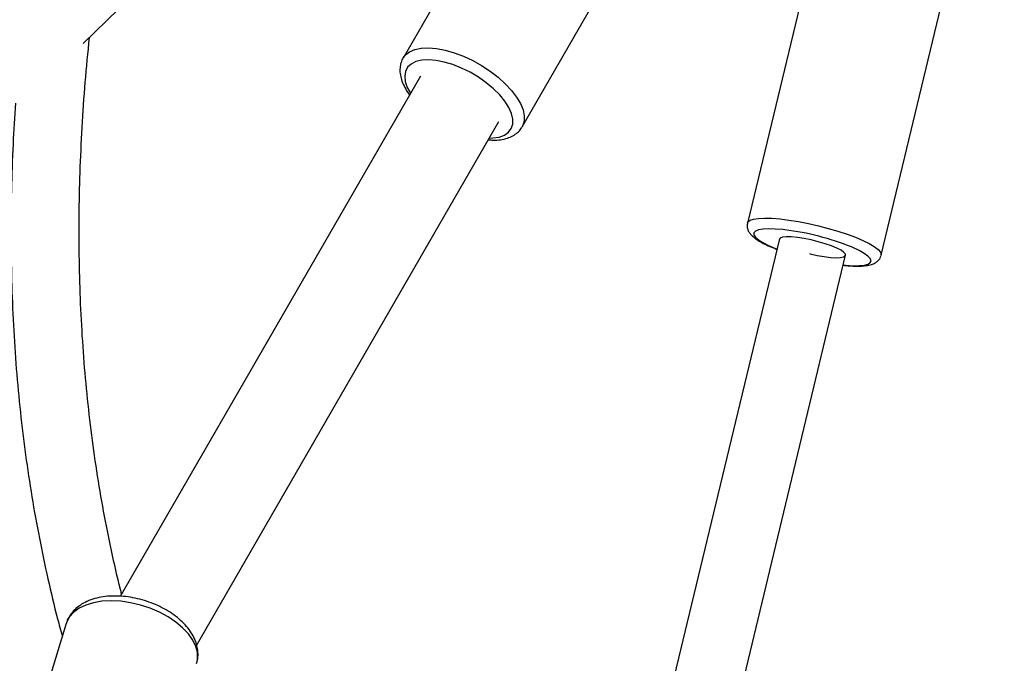
# Model space of a CAD drawing. Units: millimetres. Extents: x -18247 to -1203, y -7807 to 7807.
# Drawn here: x -6815 to -6584, y 5086 to 5237 of the extents above; entities that cross this region are included whole.
import ezdxf

# ---------------------------------------------------------------- set-up
doc = ezdxf.new("R2010")
doc.units = ezdxf.units.MM

msp = doc.modelspace()

# ---------------------------------------------------------------- linework, layer by layer
at = {"color": 7, "linetype": 'Continuous', "lineweight": 25}
for p, q in [((-6670.02, 5324.03), (-6725.4, 5228.11)), ((-6615.67, 5309.37), (-6644.56, 5189.4)), ((-6697.43, 5211.96), (-6642.05, 5307.88)), ((-6613.16, 5181.84), (-6584.27, 5301.8)), ((-6800.45, 5231.48), (-6771.43, 5259.91)), ((-6721.33, 5223.87), (-6791.82, 5101.78)), ((-6773.85, 5090.31), (-6702.89, 5213.22)), ((-6637.07, 5185.67), (-7046.83, 3483.55)), ((-7033.66, 3469.92), (-6621.53, 5181.84)), ((-6804.44, 5095.48), (-6811.86, 5071.28))]:
    msp.add_line(p, q, dxfattribs=at)
at = {"color": 8, "linetype": 'Continuous', "lineweight": 25, "flags": 128}
for points in [[(-6725.39, 5228.14), (-6724.84, 5228.85), (-6723.88, 5229.59), (-6722.63, 5230.12), (-6721.13, 5230.43), (-6719.42, 5230.5), (-6717.53, 5230.34)], [(-6717.53, 5230.34), (-6715.5, 5229.95), (-6713.38, 5229.34), (-6711.21, 5228.52), (-6709.05, 5227.51), (-6706.95, 5226.33), (-6704.94, 5225.02), (-6703.08, 5223.59), (-6701.4, 5222.08), (-6699.95, 5220.53), (-6698.75, 5218.96), (-6697.84, 5217.42), (-6697.23, 5215.94), (-6696.94, 5214.55), (-6696.97, 5213.28), (-6697.32, 5212.16), (-6697.45, 5211.92)], [(-6717.65, 5227.54), (-6719.43, 5227.68), (-6721.02, 5227.59), (-6722.39, 5227.26), (-6723.5, 5226.7), (-6724.32, 5225.93), (-6724.82, 5224.97), (-6725.01, 5223.84), (-6724.86, 5222.58), (-6724.39, 5221.21), (-6723.65, 5219.85)], [(-6705.13, 5209.34), (-6704.34, 5209.35), (-6702.85, 5209.57), (-6701.61, 5210.01), (-6700.65, 5210.68), (-6699.98, 5211.55), (-6699.64, 5212.59), (-6699.62, 5213.8), (-6699.93, 5215.12), (-6700.56, 5216.53), (-6701.5, 5217.99), (-6702.71, 5219.47), (-6704.18, 5220.92), (-6705.85, 5222.31), (-6707.69, 5223.6), (-6709.65, 5224.76), (-6711.68, 5225.76), (-6713.72, 5226.56), (-6715.73, 5227.17), (-6717.65, 5227.54)], [(-6644.56, 5189.4), (-6644.44, 5189.66), (-6643.95, 5190.04), (-6643.12, 5190.32), (-6641.97, 5190.5), (-6640.53, 5190.56), (-6638.83, 5190.52)], [(-6638.83, 5190.52), (-6636.91, 5190.36), (-6634.81, 5190.1), (-6632.57, 5189.74), (-6630.26, 5189.29), (-6627.91, 5188.75), (-6625.58, 5188.15), (-6623.32, 5187.49), (-6621.19, 5186.79), (-6619.23, 5186.06), (-6617.49, 5185.32), (-6616, 5184.59), (-6614.8, 5183.88), (-6613.91, 5183.21), (-6613.35, 5182.59), (-6613.14, 5182.05), (-6613.16, 5181.83)], [(-6638.06, 5188), (-6639.65, 5188.04), (-6640.98, 5187.97), (-6642, 5187.79), (-6642.7, 5187.5), (-6643.05, 5187.11), (-6643.05, 5186.64), (-6642.69, 5186.09), (-6641.98, 5185.47), (-6640.94, 5184.82), (-6639.61, 5184.13), (-6638.01, 5183.43), (-6637.64, 5183.29)], [(-6635.75, 5187.8), (-6636.24, 5187.86), (-6638.06, 5188)], [(-6622.09, 5179.55), (-6621.47, 5179.49), (-6619.76, 5179.4), (-6618.29, 5179.41), (-6617.11, 5179.54), (-6616.25, 5179.78), (-6615.72, 5180.12), (-6615.55, 5180.55), (-6615.73, 5181.07), (-6616.27, 5181.65), (-6617.14, 5182.28), (-6618.33, 5182.96), (-6619.8, 5183.65), (-6620.13, 5183.79)], [(-6774.04, 5090.03), (-6774.76, 5091.52), (-6775.79, 5093), (-6777.13, 5094.43), (-6778.73, 5095.78), (-6780.56, 5097.01), (-6782.59, 5098.11), (-6784.76, 5099.04), (-6787.03, 5099.79), (-6789.35, 5100.34), (-6791.66, 5100.67), (-6793.92, 5100.78), (-6796.07, 5100.67), (-6798.06, 5100.34), (-6799.86, 5099.8), (-6801.41, 5099.05), (-6802.7, 5098.12), (-6803.68, 5097.03), (-6804.33, 5095.79), (-6804.44, 5095.48)]]:
    msp.add_lwpolyline(points, dxfattribs=at)
at = {"color": 7, "linetype": 'Continuous', "lineweight": 25, "flags": 128}
for points in [[(-6634.26, 5186.14), (-6635.44, 5186.16), (-6636.33, 5186.06), (-6636.9, 5185.85), (-6637.11, 5185.54), (-6637.11, 5185.51)], [(-6630.01, 5182.22), (-6629.87, 5182.19), (-6628.19, 5181.81), (-6626.56, 5181.53), (-6625.06, 5181.34), (-6623.76, 5181.27), (-6622.72, 5181.31), (-6621.98, 5181.47), (-6621.59, 5181.73), (-6621.57, 5182.08), (-6621.9, 5182.51), (-6622.58, 5183), (-6623.58, 5183.52), (-6624.84, 5184.05), (-6626.32, 5184.56), (-6627.93, 5185.03), (-6629.61, 5185.45), (-6631.28, 5185.78), (-6632.85, 5186.01), (-6634.26, 5186.14), (-6634.26, 5186.14)]]:
    msp.add_lwpolyline(points, dxfattribs=at)
at = {"color": 7, "linetype": 'Continuous', "lineweight": 25}
msp.add_arc((-6643.29, 5125.99), 62.27, 68.1654, 83.0463, dxfattribs=at)
at = {"color": 8, "linetype": 'Continuous', "lineweight": 25}
msp.add_arc((-6779.69, 5087.77), 6.08, 343.9805, 21.7982, dxfattribs=at)
at = {"color": 7, "linetype": 'Continuous', "lineweight": 25}
for points, knots in [([(-6791.45, 5102.43), (-6791.54, 5102.77), (-6792.42, 5106.09), (-6793.85, 5112.54), (-6795.73, 5121.8), (-6797.32, 5131.23), (-6798.65, 5140.81), (-6799.73, 5150.53), (-6800.55, 5160.4), (-6801.11, 5170.41), (-6801.41, 5180.56), (-6801.45, 5190.84), (-6801.23, 5201.24), (-6800.75, 5211.77), (-6800.03, 5222.31), (-6799.34, 5229.4), (-6799, 5232.9)], [0, 0, 0, 0, 0.008786, 0.08542, 0.162004, 0.238542, 0.315037, 0.391491, 0.467909, 0.544294, 0.62065, 0.696978, 0.773284, 0.84957, 0.925838, 1, 1, 1, 1]), ([(-6725.36, 5228.14), (-6725.4, 5228.08), (-6725.7, 5227.67), (-6725.99, 5226.75), (-6726.18, 5225.47), (-6726.06, 5224.1), (-6725.68, 5222.67), (-6725, 5221.17), (-6724.38, 5220.08), (-6723.93, 5219.52), (-6723.88, 5219.46)], [0, 0, 0, 0, 0.0272811, 0.175965, 0.3238162, 0.4760907, 0.6367024, 0.8058444, 0.980078, 1, 1, 1, 1]), ([(-6816.37, 5217.54), (-6816.57, 5214.33), (-6817.01, 5207.47), (-6817.35, 5197.11), (-6817.47, 5186.43), (-6817.31, 5175.88), (-6816.89, 5165.46), (-6816.21, 5155.17), (-6815.25, 5145.03), (-6814.04, 5135.03), (-6812.55, 5125.17), (-6810.81, 5115.47), (-6808.79, 5105.94), (-6806.98, 5098.27), (-6805.74, 5093.84), (-6805.36, 5092.48)], [0, 0, 0, 0, 0.071647, 0.152904, 0.234142, 0.315361, 0.396555, 0.477723, 0.558861, 0.639966, 0.721034, 0.802063, 0.883049, 0.963989, 1, 1, 1, 1]), ([(-6705.36, 5208.94), (-6705, 5208.91), (-6704, 5208.81), (-6702.49, 5208.92), (-6700.92, 5209.26), (-6699.59, 5209.82), (-6698.54, 5210.57), (-6697.82, 5211.28), (-6697.57, 5211.78), (-6697.49, 5211.92)], [0, 0, 0, 0, 0.104106, 0.290226, 0.477798, 0.640531, 0.794619, 0.943237, 1, 1, 1, 1]), ([(-6644.53, 5189.4), (-6644.57, 5189.26), (-6644.69, 5188.85), (-6644.58, 5188.13), (-6644.29, 5187.39), (-6643.81, 5186.72), (-6643.12, 5186.05), (-6642.15, 5185.36), (-6640.85, 5184.62), (-6639.37, 5183.92), (-6638.21, 5183.46), (-6637.66, 5183.23)], [0, 0, 0, 0, 0.03938, 0.123794, 0.207153, 0.299739, 0.414724, 0.566416, 0.710355, 0.861451, 1, 1, 1, 1]), ([(-6622.1, 5179.5), (-6621.89, 5179.47), (-6621.04, 5179.37), (-6619.7, 5179.3), (-6618.1, 5179.28), (-6616.67, 5179.39), (-6615.53, 5179.62), (-6614.62, 5179.99), (-6613.93, 5180.48), (-6613.4, 5181.09), (-6613.26, 5181.6), (-6613.19, 5181.82)], [0, 0, 0, 0, 0.046361, 0.19039, 0.33667, 0.487227, 0.646839, 0.757962, 0.849516, 0.934411, 1, 1, 1, 1]), ([(-6774.06, 5091.21), (-6774.19, 5091.52), (-6774.53, 5092.37), (-6775.33, 5093.7), (-6776.5, 5095.16), (-6777.94, 5096.54), (-6779.61, 5097.81), (-6781.46, 5098.94), (-6783.46, 5099.91), (-6785.56, 5100.7), (-6787.73, 5101.31), (-6789.93, 5101.72), (-6792.11, 5101.93), (-6794.26, 5101.91), (-6796.32, 5101.67), (-6798.27, 5101.19), (-6800.05, 5100.47), (-6801.55, 5099.54), (-6802.76, 5098.45), (-6803.68, 5097.23), (-6804.24, 5096.23), (-6804.38, 5095.61), (-6804.4, 5095.51)], [0, 0, 0, 0, 0.031054, 0.082975, 0.136051, 0.190243, 0.244768, 0.299161, 0.353349, 0.40739, 0.461398, 0.515497, 0.569797, 0.624446, 0.679571, 0.735221, 0.791177, 0.846602, 0.894451, 0.940742, 0.990253, 1, 1, 1, 1]), ([(-6773.87, 5086.16), (-6773.79, 5086.4), (-6773.55, 5087.12), (-6773.48, 5088.39), (-6773.62, 5089.85), (-6773.92, 5090.78), (-6774.06, 5091.21)], [0, 0, 0, 0, 0.147313, 0.444533, 0.741768, 1, 1, 1, 1])]:
    msp.add_open_spline(points, degree=3, knots=knots, dxfattribs=at)

doc.saveas('drawing.dxf')
